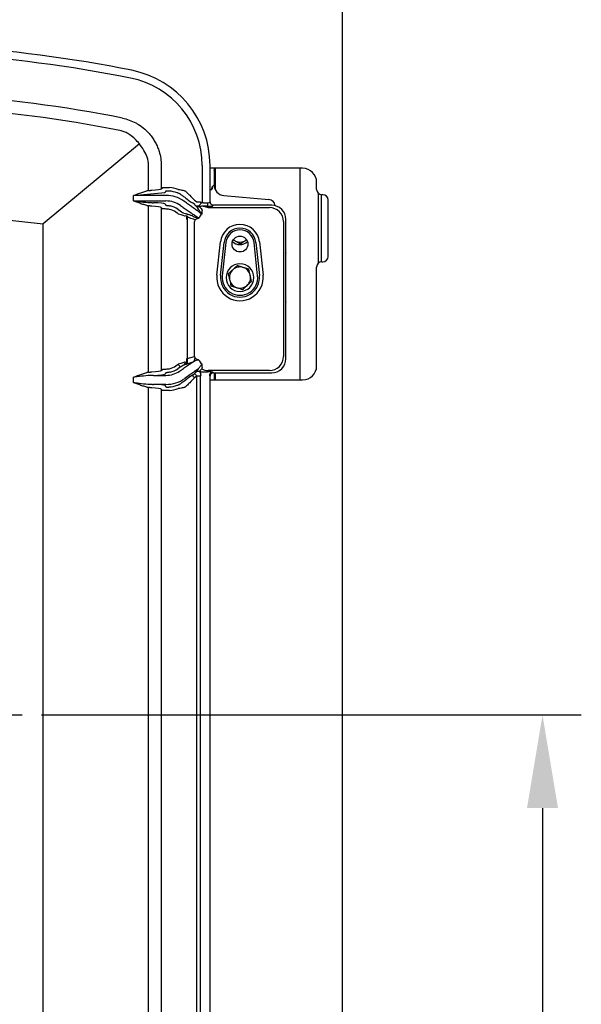
# Model space of a CAD drawing. Extents: x 244 to 507, y 95 to 246.
# Drawn here: x 274 to 294, y 128 to 163 of the extents above; entities that cross this region are included whole.
import ezdxf

# ---------------------------------------------------------------- set-up
doc = ezdxf.new("R2010")
doc.units = 0
doc.header["$LTSCALE"] = 0.5
doc.header["$MEASUREMENT"] = 0
doc.header["$PDMODE"] = 3
doc.layers.get('0').update_dxf_attribs({"linetype": 'CONTINUOUS', "lineweight": 30})
doc.layers.get('Defpoints').update_dxf_attribs({"linetype": 'CONTINUOUS', "lineweight": 30})
doc.layers.add('DIMENSIONS', color=60, linetype='CONTINUOUS', lineweight=30)
doc.layers.add('OBJ-25', color=125, linetype='CONTINUOUS', lineweight=25)
doc.styles.add('ROMANS', font='ROMANS.SHX')
doc.dimstyles.get("Standard").update_dxf_attribs({"dimtxt": 0.15, "dimasz": 0.3, "dimexe": 0.125, "dimexo": 0.0625, "dimgap": 0.09375, "dimtad": 0, "dimtih": 1, "dimtoh": 1, "dimlfac": 10, "dimzin": 12, "dimdsep": 46, "dimlunit": 5, "dimtxsty": 'ROMANS', "dimcen": -0.09, "dimaunit": 1, "dimadec": 0, "dimazin": 0, "dimtfac": 0.87, "dimtofl": 0, "dimtmove": 0, "dimatfit": 3, "dimfxl": 0, "dimtolj": 1, "dimtzin": 0, "dimarcsym": 0})

# ---------------------------------------------------------------- blocks, each defined once
blk = doc.blocks.new('*D8')
at = {"layer": 'Defpoints', "color": 0, "transparency": 16777216}
for p in [(274.549, 138.332), (281.712, 109.332), (293, 109.332)]:
    blk.add_point(p, dxfattribs=at)
at = {"layer": 'DIMENSIONS', "color": 0, "lineweight": -2, "transparency": 16777216}
for p, q in [((275.237, 138.332), (294.375, 138.332)), ((293, 135.032), (293, 125.688)), ((293, 112.632), (293, 121.976)), ((282.4, 109.332), (294.375, 109.332))]:
    blk.add_line(p, q, dxfattribs=at)
at = {"layer": 'DIMENSIONS', "color": 0, "transparency": 16777216}
for points in [[(292.45, 135.032), (293.55, 135.032), (293, 138.332)], [(292.45, 112.632), (293.55, 112.632), (293, 109.332)]]:
    blk.add_solid(points, dxfattribs=at)
at = {"layer": 'DIMENSIONS', "color": 0, "transparency": 16777216, "insert": (293, 123.832), "char_height": 1.65, "attachment_point": 5, "style": 'ROMANS'}
blk.add_mtext('\\A1;29', dxfattribs=at)

msp = doc.modelspace()

# ---------------------------------------------------------------- linework, layer by layer
for p, q in [((285.89906, 166.57482), (285.89906, 111.39682)), ((284.9928, 156.95457), (284.9928, 157.20457)), ((285.05781, 154.34652), (285.05781, 156.81262)), ((285.14906, 156.76969), (285.14906, 154.38945)), ((285.21156, 156.76707), (285.18031, 156.76707)), ((285.39905, 154.57957), (285.39905, 156.57957)), ((285.18031, 154.39207), (285.21156, 154.39207)), ((284.9928, 150.70457), (284.9928, 154.20457)), ((281.21156, 150.20457), (284.49281, 150.20457))]:
    msp.add_line(p, q)
for centre, radius, start, end in [((284.49281, 157.20457), 0.5, 0, 90), ((285.18031, 156.95457), 0.1875, 180, 270), ((285.21156, 156.57957), 0.1875, 0, 90), ((285.21156, 154.57957), 0.1875, 270, 0), ((285.18031, 154.20457), 0.1875, 90, 180), ((284.49281, 150.70457), 0.5, 270, 0)]:
    msp.add_arc(centre, radius, start, end)
at = {"layer": 'DIMENSIONS'}
msp.add_line((266.69906, 138.33207), (274.54906, 138.33207), dxfattribs=at)
at = {"layer": 'OBJ-25'}
for p, q in [((278.71116, 158.56624), (275.29551, 155.7305)), ((279.03245, 156.91394), (279.03245, 157.80523)), ((279.48314, 157.80523), (279.48314, 156.97461)), ((280.93112, 157.80523), (280.93112, 156.48306)), ((281.21156, 156.51926), (281.21156, 157.80523)), ((284.49281, 157.70457), (281.21156, 157.70457)), ((281.35535, 157.62811), (281.38567, 157.70457)), ((281.35535, 157.62811), (281.35535, 157.11596)), ((281.39906, 157.70457), (281.39906, 156.9403)), ((284.39906, 157.70457), (284.39906, 150.20457)), ((279.48314, 156.97461), (279.52596, 157.01742)), ((281.28298, 157.04969), (281.35535, 157.11596)), ((278.49828, 156.73595), (279.60784, 156.84991)), ((278.49828, 156.55319), (278.49828, 156.73595)), ((279.65066, 156.74254), (279.01131, 156.74254)), ((279.65066, 156.89273), (279.60784, 156.84991)), ((281.21156, 156.95707), (281.28197, 156.95707)), ((281.69656, 156.74332), (283.29658, 156.60214)), ((279.01131, 156.5466), (279.65066, 156.5466)), ((279.03245, 150.47644), (279.03245, 156.37519)), ((279.48314, 156.31453), (279.48314, 150.53711)), ((279.52596, 156.27171), (279.48314, 156.31453)), ((279.60784, 156.43923), (279.65066, 156.39641)), ((280.16804, 156.38347), (280.23135, 156.33914)), ((280.34374, 156.49964), (280.28042, 156.54397)), ((280.67164, 156.41663), (280.58671, 156.4761)), ((280.65823, 156.57824), (280.74316, 156.51877)), ((280.67255, 156.41487), (280.67164, 156.41663)), ((280.74316, 156.51877), (280.86785, 156.51877)), ((280.86785, 156.51877), (280.86877, 156.51702)), ((280.98061, 156.48491), (281.12705, 156.48491)), ((280.98061, 156.36022), (281.15116, 156.31346)), ((281.12705, 156.36022), (280.98061, 156.36022)), ((281.12705, 156.48491), (281.12705, 156.36022)), ((281.1894, 156.49711), (281.21156, 156.51926)), ((281.33625, 156.39457), (281.31409, 156.37241)), ((283.40027, 156.39457), (281.33625, 156.39457)), ((270.49819, 156.23829), (275.29551, 155.73896)), ((280.08705, 156.09335), (280.00508, 156.15074)), ((280.0766, 156.25289), (280.15857, 156.19549)), ((280.28167, 156.11811), (280.34584, 156.10425)), ((280.3906, 156.00358), (280.33325, 156.01597)), ((281.15116, 156.31346), (283.31917, 156.31346)), ((275.29551, 120.92853), (275.29551, 155.73896)), ((280.40066, 155.8876), (280.39274, 155.8876)), ((280.40066, 155.8876), (280.40066, 150.96403)), ((280.66667, 151.03696), (280.66667, 155.81468)), ((283.81795, 155.81468), (283.81795, 151.03696)), ((283.89906, 154.70707), (283.89906, 155.89579)), ((281.45707, 153.91855), (281.58138, 155.09289)), ((281.58633, 153.90487), (281.71064, 155.07921)), ((281.77264, 155.07264), (281.64833, 153.8983)), ((282.89978, 153.8983), (282.77547, 155.07264)), ((282.83747, 155.07921), (282.96178, 153.90487)), ((282.96673, 155.09289), (283.09104, 153.91855)), ((283.89906, 154.70707), (283.8917, 154.66876)), ((283.88594, 154.5513), (283.88594, 153.11284)), ((283.8917, 152.99538), (283.89906, 152.95707)), ((283.89906, 150.95585), (283.89906, 152.95707)), ((280.00508, 150.70089), (280.08705, 150.75829)), ((280.34584, 150.74739), (280.28167, 150.73352)), ((280.33325, 150.83567), (280.3906, 150.84806)), ((280.40066, 150.96403), (280.39274, 150.96403)), ((280.40066, 150.96403), (280.66667, 151.03696)), ((279.48314, 150.53711), (279.52596, 150.57992)), ((279.65066, 150.45523), (279.60784, 150.41241)), ((280.15857, 150.65615), (280.0766, 150.59875)), ((280.13228, 150.51924), (280.19559, 150.56357)), ((280.58671, 150.37554), (280.67164, 150.43501)), ((280.67164, 150.43501), (280.67255, 150.43676)), ((280.98061, 150.49142), (281.12705, 150.49142)), ((283.31917, 150.53818), (281.15116, 150.53818)), ((281.31409, 150.47923), (281.33625, 150.45707)), ((281.33625, 150.45707), (283.40027, 150.45707)), ((281.35535, 150.45707), (281.35535, 150.20457)), ((281.39906, 150.45707), (281.39906, 150.20457)), ((278.49828, 150.11569), (278.49828, 150.29845)), ((279.20883, 150.36738), (279.65066, 150.36738)), ((279.65066, 150.04675), (279.20883, 150.04675)), ((280.3795, 150.30093), (280.31618, 150.25659)), ((280.74316, 150.33286), (280.65823, 150.2734)), ((280.86785, 150.33286), (280.74316, 150.33286)), ((280.74316, 125.51877), (280.74316, 150.33286)), ((280.86877, 150.33462), (280.86785, 150.33286)), ((280.86785, 150.33286), (280.86785, 125.51877)), ((280.86877, 125.51702), (280.86877, 150.33462)), ((281.21156, 125.51926), (281.21156, 150.33237)), ((279.03245, 125.91394), (279.03245, 149.93769)), ((279.48314, 149.87703), (279.48314, 125.97461)), ((279.52596, 149.83421), (279.48314, 149.87703)), ((279.60784, 150.00173), (279.65066, 149.95891))]:
    msp.add_line(p, q, dxfattribs=at)
at = {"layer": 'OBJ-25', "flags": 128}
for points in [[(280.88754, 156.46723), (280.87455, 156.44123), (280.85729, 156.41673), (280.83673, 156.39514), (280.81408, 156.37772), (280.79064, 156.36547), (280.76775, 156.35909), (280.74676, 156.35897), (280.72886, 156.36509)], [(281.29917, 156.40019), (281.29121, 156.4046), (281.26169, 156.42096), (281.25482, 156.42477)], [(280.08705, 150.75829), (280.10042, 150.73919), (280.11333, 150.72076), (280.12531, 150.70365), (280.13595, 150.68846), (280.14487, 150.67572), (280.15176, 150.66587), (280.15639, 150.65927), (280.15857, 150.65615)], [(280.74316, 150.33286), (280.72978, 150.35196), (280.71688, 150.37039), (280.7049, 150.3875), (280.69426, 150.4027), (280.68534, 150.41544), (280.67844, 150.42528), (280.67382, 150.43188), (280.67164, 150.43501)], [(280.65823, 150.2734), (280.64486, 150.2925), (280.63195, 150.31092), (280.61997, 150.32804), (280.60933, 150.34323), (280.60041, 150.35597), (280.59352, 150.36581), (280.5889, 150.37242), (280.58671, 150.37554)]]:
    msp.add_lwpolyline(points, dxfattribs=at)
at = {"layer": 'OBJ-25'}
msp.add_circle((282.27406, 155.01957), 0.28125, dxfattribs=at)
for centre, radius, start, end in [((268.58656, 111.45707), 50.6875, 78.787729, 86.252159), ((268.58656, 111.45707), 50.40706, 78.787729, 86.252159), ((277.77406, 157.80523), 3.15706, 0, 78.787729), ((277.77406, 157.80523), 3.4375, 0, 78.787729), ((268.58656, 111.45707), 48.95908, 78.787729, 86.252159), ((268.58656, 111.45707), 48.5084, 78.787729, 86.252159), ((279.65065, 155.64457), 1.38208, 71.593602, 84.778255), ((279.65065, 155.64457), 1.09797, 55, 90), ((279.65065, 155.64457), 1.25738, 71.593602, 84.778255), ((281.22796, 157.00331), 0.0614, 341.833227, 0.264879), ((279.65065, 155.64457), 0.90203, 55, 90), ((279.65065, 155.64457), 0.74262, 55, 78.25492), ((280.79961, 156.46821), 0.12506, 235.54449, 284.896252), ((279.65065, 155.64457), 0.61792, 55, 78.25492), ((280.42805, 156.08915), 0.09341, 246.360952, 255.582875), ((280.43236, 155.92423), 0.07611, 110.852936, 123.233356), ((280.84776, 156.29225), 0.06885, 212.833618, 218.31063), ((281.15116, 155.81468), 0.35294, 145.285133, 159.303663), ((281.15116, 155.81468), 0.35294, 130.696337, 145.285133), ((280.96594, 156.27866), 0.05544, 212.853477, 218.296109), ((283.31634, 155.81185), 0.50162, 0.323269, 89.676731), ((280.89858, 155.87933), 0.49798, 178.525129, 179.047823), ((281.18209, 155.806), 0.51549, 171.523498, 179.035518), ((282.27406, 155.01957), 0.69655, 6.042328, 173.957672), ((282.27406, 155.01957), 0.56657, 6.042328, 173.957672), ((282.27406, 155.01957), 0.50422, 6.042328, 173.957672), ((282.27406, 155.39457), 0.3935, 227.149638, 312.850362), ((282.27406, 155.39457), 0.3125, 222.778558, 240), ((282.27406, 155.39457), 0.3125, 240, 300), ((282.27406, 155.39457), 0.3125, 300, 317.221442), ((282.27406, 153.83207), 0.4905, 90.233623, 90), ((282.27406, 153.83207), 0.82155, 173.957672, 6.042328), ((282.27406, 153.83207), 0.69157, 173.957672, 6.042328), ((282.27406, 153.83207), 0.62922, 173.957672, 6.042328), ((282.27406, 153.83207), 0.375, 132.435777, 192.435777), ((282.27406, 153.83207), 0.375, 72.435777, 132.435777), ((282.27406, 153.83207), 0.375, 12.435777, 72.435777), ((282.27406, 153.83207), 0.375, 312.435777, 12.435777), ((282.27406, 153.83207), 0.375, 192.435777, 252.435777), ((282.27406, 153.83207), 0.375, 252.435777, 312.435777), ((280.20871, 150.83446), 0.12455, 305.86192, 0.553969), ((280.42801, 150.7626), 0.09329, 104.411466, 113.644707), ((280.43239, 150.92746), 0.07617, 236.7715, 249.142208), ((280.89683, 150.97228), 0.49624, 180.951639, 181.476036), ((280.5465, 150.94872), 0.12335, 306.58649, 9.288206), ((280.54783, 150.95137), 0.12573, 308.879317, 8.361284), ((281.1821, 151.04564), 0.51551, 180.964569, 188.476414), ((281.15116, 151.03696), 0.35294, 200.696337, 214.712917), ((281.15116, 151.03696), 0.35294, 214.712917, 229.303663), ((283.31634, 151.03979), 0.50162, 270.323324, 359.676676), ((279.65065, 151.20707), 0.83968, 270, 305), ((279.65065, 151.20707), 0.61792, 281.74508, 305), ((279.65065, 151.20707), 0.74262, 281.74508, 305), ((280.79961, 150.38343), 0.12506, 75.102734, 124.456523), ((280.84776, 150.55939), 0.06885, 141.68937, 147.166382), ((280.77201, 150.40357), 0.11711, 350.581621, 59.319719), ((280.96594, 150.57298), 0.05544, 141.703891, 147.146523), ((281.16051, 151.01807), 0.47999, 239.841626, 268.883262), ((281.31481, 150.35382), 0.12541, 90.325573, 179.674427), ((279.65065, 151.20707), 1.16032, 270, 305), ((279.65065, 151.20707), 1.25738, 275.221745, 288.406398), ((279.65065, 151.20707), 1.38208, 275.221745, 288.406398)]:
    msp.add_arc(centre, radius, start, end, dxfattribs=at)
for centre, major_axis, ratio, start_param, end_param in [((278.03459, 157.80523), (0.99786, 0), 0.99967606, 0, 0.29909255), ((281.73127, 157.11763), (0.27781, 0.25438), 0.99553538, 2.40242638, 3.88075892), ((279.01131, 156.63328), (1.5, 0), 0.07284043, 1.57079633, 1.91986218), ((279.24126, 156.74254), (0.51515, 0), 0.36397023, 1.98814125, 2.12864589), ((278.79732, 156.97857), (0.6875, 0), 0.08264078, 5.24348695, 6.21337214), ((279.02236, 155.64457), (1.89472, 0), 0.91800247, 0.79405654, 0.80672343), ((280.65823, 156.61559), (0.31194, -0.30803), 0.0607272, 4.20612544, 4.77228277), ((279.01131, 156.65586), (1.5, 0), 0.07284043, 4.36332313, 4.71238898), ((279.24126, 156.5466), (0.51515, 0), 0.36397023, 4.15453942, 4.29504405), ((279.28402, 156.5466), (0.51515, 0), 0.12132341, 4.15453942, 4.29504405), ((278.79732, 156.31057), (0.6875, 0), 0.08264078, 0.06981317, 1.03969836), ((278.79732, 156.43526), (0.8125, 0), 0.06992681, 0.06981317, 1.03969836), ((280.58671, 156.51344), (0.43715, -0.30759), 0.05718839, 4.18645014, 4.75260747), ((280.85959, 156.28502), (0.18735, -0.13183), 0.05718839, 3.25162431, 3.98102775), ((281.53847, 155.58675), (-0.81892, 0.85874), 0.12623876, 0.33150512, 0.56822947), ((281.60999, 155.6889), (0.82596, -0.74034), 0.06647088, 3.54764481, 3.78436916), ((280.93112, 156.38716), (-0.06219, 0.13223), 0.04685056, 0.16909616, 0.8984996), ((280.99173, 155.85838), (-0.62349, 0.17092), 0.96675678, 4.98869988, 5.06557537), ((280.99173, 155.85838), (0.50694, -0.13897), 0.95120895, 1.84710723, 1.92398272), ((281.12705, 156.49802), (0.0625, 0), 0.20978044, 4.71238898, 6.21337214), ((281.12705, 156.37333), (0.1875, 0), 0.06992681, 4.71238898, 6.21337214), ((281.33686, 156.51987), (-0.08882, -0.08882), 0.99514582, 5.50022014, 7.06615048), ((283.27345, 156.3526), (0.18521, 0.16959), 0.99553538, 5.6465917, 7.02235158), ((283.39783, 155.89335), (0.35528, 0.35528), 0.99514582, 5.50022014, 7.06615048), ((280.08705, 156.10402), (0.24998, -0.08766), 0.03801524, 4.7257191, 6.1219825), ((280.15857, 156.20616), (0.1249, -0.08788), 0.05718839, 4.75260747, 6.14887087), ((277.40413, 156.96363), (8.02585, -2.82279), 0.02043732, 1.16572349, 1.19046773), ((277.33261, 156.86149), (8.0914, -2.71416), 0.01707727, 1.15161662, 1.17636086), ((283.89469, 154.5513), (0, 0.125), 0.06992681, 0.34906585, 1.57079633), ((283.89469, 153.11284), (0, 0.125), 0.06992681, 1.57079633, 2.7925268), ((280.08705, 150.74762), (0.24998, 0.08766), 0.03801524, 0.16120281, 1.55746621), ((280.15857, 150.64547), (0.1249, 0.08788), 0.05718839, 0.13431443, 1.53057784), ((277.40413, 149.888), (8.02585, 2.82279), 0.02043732, 5.09271757, 5.11746181), ((283.39783, 150.95829), (0.35528, -0.35528), 0.99514582, 5.50022014, 7.06615048), ((279.24126, 150.30504), (0.51515, 0), 0.36397023, 1.98814125, 2.12864589), ((278.79732, 150.54107), (0.6875, 0), 0.08264078, 5.24348695, 6.21337214), ((278.79732, 150.41637), (0.8125, 0), 0.06992681, 5.24348695, 6.21337214), ((280.85959, 150.56662), (0.18735, 0.13183), 0.05718839, 2.30215756, 3.03156099), ((281.53847, 151.26489), (0.81892, 0.85874), 0.12623876, 2.57336318, 2.81008753), ((281.60999, 151.16274), (0.82596, 0.74034), 0.06647088, 2.49881615, 2.7355405), ((280.93112, 150.46447), (0.06219, 0.13223), 0.04685056, 2.24309306, 2.97249649), ((280.99173, 150.99325), (0.50694, 0.13897), 0.95120895, 4.35920259, 4.43607808), ((281.12705, 150.47831), (0.1875, 0), 0.06992681, 0.06981317, 1.57079633), ((281.33686, 150.33176), (0.08882, -0.08882), 0.99514582, 2.35862748, 3.92455782), ((279.28402, 150.30504), (0.51515, 0), 0.12132341, 1.98814125, 2.12864589), ((279.28402, 150.1091), (0.51515, 0), 0.12132341, 4.15453942, 4.29504405), ((278.79732, 149.99776), (0.8125, 0), 0.06992681, 0.06981317, 1.03969836), ((280.58671, 150.33819), (0.43715, 0.30759), 0.05718839, 1.53057784, 2.09673516), ((280.65823, 150.23605), (0.31194, 0.30803), 0.0607272, 1.51090254, 2.07705987), ((279.24126, 150.1091), (0.51515, 0), 0.36397023, 4.15453942, 4.29504405), ((278.79732, 149.87307), (0.6875, 0), 0.08264078, 0.06981317, 1.03969836), ((279.02236, 151.20707), (1.89472, 0), 0.91800247, 5.47646187, 5.48912877)]:
    msp.add_ellipse(centre, major_axis=major_axis, ratio=ratio, start_param=start_param, end_param=end_param, dxfattribs=at)
for points, knots in [([(278.10638, 159.4817), (278.18778, 159.46236), (278.35255, 159.42323), (278.50421, 159.34842), (278.58093, 159.31056)], [0, 0, 0, 0, 0.49406612, 1, 1, 1, 1]), ([(278.58093, 159.31056), (278.61129, 159.29338), (278.72261, 159.23035), (278.90266, 159.09539), (279.07312, 158.91945), (279.19562, 158.75396), (279.28161, 158.61086), (279.35526, 158.45844), (279.39167, 158.3504), (279.40987, 158.29638)], [0, 0, 0, 0, 0.07802861, 0.28613436, 0.50011395, 0.62263636, 0.74515939, 0.87257854, 1, 1, 1, 1]), ([(278.30408, 158.93646), (278.25918, 158.95875), (278.16821, 159.00391), (278.06899, 159.02761), (278.01874, 159.03961)], [0, 0, 0, 0, 0.49359064, 1, 1, 1, 1]), ([(278.98815, 158.09916), (278.9508, 158.18094), (278.87507, 158.34677), (278.72319, 158.56), (278.55476, 158.7425), (278.41459, 158.86105), (278.32725, 158.92065), (278.30408, 158.93646)], [0, 0, 0, 0, 0.24642341, 0.49966702, 0.70920686, 0.92286333, 1, 1, 1, 1]), ([(279.40987, 158.29638), (279.43097, 158.21688), (279.47366, 158.05604), (279.47996, 157.88947), (279.48314, 157.80523)], [0, 0, 0, 0, 0.49425144, 1, 1, 1, 1]), ([(279.52705, 157.01851), (279.53177, 157.01949), (279.54122, 157.02144), (279.58952, 157.02367), (279.65664, 157.02435), (279.72311, 157.02314), (279.76363, 157.02144), (279.77644, 157.02091)], [0, 0, 0, 0, 0.22490613, 0.45000786, 0.67451329, 0.89713661, 1, 1, 1, 1]), ([(281.28197, 156.95707), (281.28197, 156.95751), (281.28216, 156.97392), (281.28252, 157.00476), (281.28283, 157.03523), (281.28298, 157.04969)], [0, 0, 0, 0, 0.01433176, 0.53224974, 1, 1, 1, 1]), ([(281.2863, 156.98416), (281.28486, 157.00571), (281.2834, 157.02756), (281.28299, 157.04938), (281.28298, 157.04969)], [0, 0, 0, 0, 0.98578595, 1, 1, 1, 1]), ([(281.28298, 157.04969), (281.283, 157.04951), (281.28407, 157.03424), (281.28673, 157.01882), (281.28936, 157.00359)], [0, 0, 0, 0, 0.012268101, 1, 1, 1, 1]), ([(278.49828, 156.73595), (278.49871, 156.73613), (278.56174, 156.7627), (278.67026, 156.80759), (278.82629, 156.86471), (278.92108, 156.88929), (278.96856, 156.90161)], [0, 0, 0, 0, 0.00278893, 0.41010545, 0.7044822, 1, 1, 1, 1]), ([(279.76509, 156.89673), (279.75926, 156.89722), (279.74072, 156.89877), (279.7101, 156.89978), (279.67962, 156.89898), (279.65796, 156.89671), (279.65376, 156.89479), (279.65164, 156.89382)], [0, 0, 0, 0, 0.09835115, 0.31288382, 0.53508798, 0.7650732, 1, 1, 1, 1]), ([(280.15941, 156.78652), (280.15625, 156.78891), (280.14946, 156.79404), (280.12399, 156.8074), (280.08884, 156.82308), (280.06131, 156.83281), (280.04768, 156.83762)], [0, 0, 0, 0, 0.23108118, 0.4961365, 0.7505551, 1, 1, 1, 1]), ([(280.08705, 156.95594), (280.11689, 156.95069), (280.17647, 156.9402), (280.25429, 156.92308), (280.31102, 156.90848), (280.32621, 156.90298), (280.33325, 156.90043)], [0, 0, 0, 0, 0.25680084, 0.51267264, 0.77400854, 1, 1, 1, 1]), ([(280.35204, 156.64624), (280.31863, 156.67044), (280.26811, 156.70703), (280.21828, 156.7399), (280.18948, 156.75958), (280.17958, 156.76797), (280.17481, 156.77201)], [0, 0, 0, 0, 0.39475366, 0.59711681, 0.80595915, 1, 1, 1, 1]), ([(280.35048, 156.88508), (280.35435, 156.88071), (280.36678, 156.86666), (280.41436, 156.82507), (280.4648, 156.77434), (280.49061, 156.74839)], [0, 0, 0, 0, 0.18087138, 0.5808184, 1, 1, 1, 1]), ([(281.2863, 156.98416), (281.28454, 156.97542), (281.28273, 156.96637), (281.28199, 156.95737), (281.28197, 156.95707)], [0, 0, 0, 0, 0.96636488, 1, 1, 1, 1]), ([(278.96856, 156.38753), (278.92118, 156.39979), (278.82638, 156.42432), (278.68627, 156.47573), (278.57779, 156.51971), (278.51475, 156.54625), (278.49871, 156.55301), (278.49828, 156.55319)], [0, 0, 0, 0, 0.29484743, 0.58989299, 0.89563261, 0.9972111, 1, 1, 1, 1]), ([(278.49828, 156.55319), (278.49876, 156.55312), (278.50039, 156.55288), (278.518, 156.55031), (278.58674, 156.54048), (278.75359, 156.51742), (278.9096, 156.50299), (279.01131, 156.49358)], [0, 0, 0, 0, 0.002905492, 0.009902886, 0.106721242, 0.417636917, 1, 1, 1, 1]), ([(279.65196, 156.39532), (279.65281, 156.39489), (279.65564, 156.39345), (279.67265, 156.391), (279.70712, 156.38712), (279.75208, 156.38121), (279.78506, 156.37487), (279.80182, 156.37164)], [0, 0, 0, 0, 0.08888681, 0.29725332, 0.51856159, 0.75534242, 1, 1, 1, 1]), ([(280.23135, 156.33914), (280.27702, 156.30697), (280.36969, 156.24171), (280.50554, 156.14865), (280.63541, 156.06134), (280.7407, 155.99196), (280.7986, 155.95407), (280.82099, 155.93941)], [0, 0, 0, 0, 0.21231549, 0.43076581, 0.64339771, 0.86204544, 1, 1, 1, 1]), ([(280.92102, 156.08227), (280.89959, 156.0983), (280.84512, 156.13906), (280.74411, 156.21412), (280.61895, 156.30539), (280.48393, 156.40203), (280.39091, 156.46679), (280.34374, 156.49964)], [0, 0, 0, 0, 0.13795466, 0.35060964, 0.56923314, 0.78155514, 1, 1, 1, 1]), ([(280.94042, 156.3589), (280.92296, 156.35736), (280.88678, 156.35418), (280.85199, 156.3495), (280.83556, 156.34776), (280.83176, 156.34735)], [0, 0, 0, 0, 0.41738603, 0.86508587, 1, 1, 1, 1]), ([(280.88754, 156.46723), (280.88903, 156.46783), (280.89578, 156.47051), (280.90983, 156.47699), (280.92405, 156.48105), (280.93112, 156.48306)], [0, 0, 0, 0, 0.1249531, 0.56548037, 1, 1, 1, 1]), ([(279.77644, 156.24956), (279.74836, 156.25227), (279.69201, 156.25771), (279.61682, 156.26286), (279.56014, 156.26643), (279.53307, 156.26879), (279.52845, 156.2702), (279.52705, 156.27062)], [0, 0, 0, 0, 0.22510618, 0.45170585, 0.67670211, 0.90155367, 1, 1, 1, 1]), ([(280.40479, 155.99868), (280.40483, 155.99818), (280.40491, 155.99693), (280.40513, 155.99594), (280.40527, 155.99535)], [0, 0, 0, 0, 0.40209518, 1, 1, 1, 1]), ([(280.48482, 155.94604), (280.46459, 155.95859), (280.43976, 155.97399), (280.41066, 155.99201), (280.40527, 155.99535)], [0, 0, 0, 0, 0.81459103, 1, 1, 1, 1]), ([(280.62675, 155.99815), (280.64329, 155.99049), (280.68777, 155.96989), (280.75482, 155.95349), (280.80371, 155.94291), (280.82071, 155.93947), (280.82099, 155.93941)], [0, 0, 0, 0, 0.279347668, 0.751203028, 0.995845624, 1, 1, 1, 1]), ([(280.92102, 156.08227), (280.92087, 156.08252), (280.91181, 156.09732), (280.88516, 156.13962), (280.84541, 156.1994), (280.80856, 156.23516), (280.79373, 156.24956)], [0, 0, 0, 0, 0.00400069, 0.23953759, 0.69382972, 1, 1, 1, 1]), ([(280.92243, 156.2443), (280.92533, 156.23515), (280.93209, 156.21383), (280.92439, 156.15016), (280.92154, 156.10012), (280.92103, 156.08245), (280.92102, 156.08227)], [0, 0, 0, 0, 0.33356971, 0.77703708, 0.99777925, 1, 1, 1, 1]), ([(280.82099, 155.93941), (280.82083, 155.93935), (280.8044, 155.93283), (280.75832, 155.913), (280.70371, 155.88546), (280.68116, 155.88297), (280.67223, 155.88199)], [0, 0, 0, 0, 0.00231811, 0.23288162, 0.69608182, 1, 1, 1, 1]), ([(282.04125, 155.16813), (282.05402, 155.16076), (282.07921, 155.14622), (282.10506, 155.13129), (282.11781, 155.12394)], [0, 0, 0, 0, 0.50693954, 1, 1, 1, 1]), ([(282.11781, 155.12394), (282.15896, 155.10017), (282.21187, 155.06963), (282.26276, 155.04025), (282.27406, 155.03372)], [0, 0, 0, 0, 0.77797983, 1, 1, 1, 1]), ([(282.27406, 155.03372), (282.29943, 155.04838), (282.35065, 155.07795), (282.40359, 155.10851), (282.43031, 155.12394)], [0, 0, 0, 0, 0.4954576, 1, 1, 1, 1]), ([(282.43031, 155.12394), (282.43401, 155.12608), (282.45965, 155.14088), (282.48511, 155.15558), (282.50689, 155.16815)], [0, 0, 0, 0, 0.14447492, 1, 1, 1, 1]), ([(282.18081, 154.25492), (282.16887, 154.24401), (282.11682, 154.19642), (282.06271, 154.14695), (282.02102, 154.10883)], [0, 0, 0, 0, 0.2293606, 1, 1, 1, 1]), ([(282.38722, 154.18959), (282.38233, 154.19114), (282.34528, 154.20286), (282.27542, 154.22498), (282.21254, 154.24488), (282.18081, 154.25492)], [0, 0, 0, 0, 0.07009453, 0.53078491, 1, 1, 1, 1]), ([(282.02102, 154.10883), (282.0077, 154.09665), (281.95363, 154.04721), (281.90094, 153.99905), (281.86123, 153.96274)], [0, 0, 0, 0, 0.24630803, 1, 1, 1, 1]), ([(281.86123, 153.96274), (281.8688, 153.9284), (281.88409, 153.8591), (281.89988, 153.78746), (281.90785, 153.75131)], [0, 0, 0, 0, 0.4954576, 1, 1, 1, 1]), ([(282.59363, 154.12425), (282.56011, 154.13486), (282.49245, 154.15628), (282.42251, 154.17842), (282.38722, 154.18959)], [0, 0, 0, 0, 0.49546114, 1, 1, 1, 1]), ([(282.64026, 153.91282), (282.63915, 153.91783), (282.63078, 153.95579), (282.615, 154.02734), (282.6008, 154.09175), (282.59363, 154.12425)], [0, 0, 0, 0, 0.070095008, 0.530784022, 1, 1, 1, 1]), ([(282.68688, 153.7014), (282.67931, 153.73573), (282.66403, 153.80504), (282.64823, 153.87668), (282.64026, 153.91282)], [0, 0, 0, 0, 0.4954596, 1, 1, 1, 1]), ([(281.90785, 153.75131), (281.90896, 153.7463), (281.91733, 153.70835), (281.93311, 153.6368), (281.94731, 153.57239), (281.95448, 153.53989)], [0, 0, 0, 0, 0.07009007, 0.53078724, 1, 1, 1, 1]), ([(281.95448, 153.53989), (281.988, 153.52928), (282.05566, 153.50786), (282.1256, 153.48572), (282.16089, 153.47455)], [0, 0, 0, 0, 0.49545771, 1, 1, 1, 1]), ([(282.3673, 153.40921), (282.40701, 153.44552), (282.4597, 153.49369), (282.51377, 153.54313), (282.52709, 153.55531)], [0, 0, 0, 0, 0.75369284, 1, 1, 1, 1]), ([(282.52709, 153.55531), (282.56879, 153.59343), (282.62289, 153.64289), (282.67494, 153.69048), (282.68688, 153.7014)], [0, 0, 0, 0, 0.77063556, 1, 1, 1, 1]), ([(282.16089, 153.47455), (282.16578, 153.473), (282.20283, 153.46127), (282.27269, 153.43916), (282.33557, 153.41926), (282.3673, 153.40921)], [0, 0, 0, 0, 0.07008933, 0.53078407, 1, 1, 1, 1]), ([(280.19559, 150.56357), (280.24425, 150.59739), (280.34298, 150.66601), (280.48705, 150.76308), (280.57658, 150.82139), (280.62002, 150.84967)], [0, 0, 0, 0, 0.333472512, 0.676613808, 1, 1, 1, 1]), ([(280.40479, 150.85295), (280.40294, 150.83881), (280.39924, 150.81053), (280.37724, 150.77414), (280.35696, 150.75514), (280.34598, 150.74749), (280.34584, 150.74739)], [0, 0, 0, 0, 0.339654506, 0.678772659, 0.995717084, 1, 1, 1, 1]), ([(280.34584, 150.74739), (280.34596, 150.74748), (280.35454, 150.75404), (280.37106, 150.77142), (280.38849, 150.80579), (280.3899, 150.83407), (280.3906, 150.84806)], [0, 0, 0, 0, 0.00426603, 0.30073632, 0.65408, 1, 1, 1, 1]), ([(280.4371, 150.78359), (280.42211, 150.77805), (280.39394, 150.76763), (280.36117, 150.75384), (280.34584, 150.74739)], [0, 0, 0, 0, 0.53227891, 1, 1, 1, 1]), ([(280.39065, 150.86375), (280.3909, 150.87536), (280.39159, 150.90879), (280.39229, 150.94221), (280.39274, 150.96403)], [0, 0, 0, 0, 0.34723633, 1, 1, 1, 1]), ([(280.40076, 150.95949), (280.40145, 150.94203), (280.40281, 150.90763), (280.40446, 150.87323), (280.40527, 150.85629)], [0, 0, 0, 0, 0.50747225, 1, 1, 1, 1]), ([(280.40527, 150.85629), (280.40516, 150.85577), (280.40495, 150.85487), (280.40482, 150.85366), (280.4048, 150.85306), (280.40479, 150.85295)], [0, 0, 0, 0, 0.52336685, 0.91719393, 1, 1, 1, 1]), ([(280.82099, 150.91222), (280.82071, 150.91217), (280.80928, 150.90984), (280.76407, 150.90027), (280.6964, 150.88485), (280.64672, 150.86248), (280.62675, 150.85349)], [0, 0, 0, 0, 0.004155183, 0.167227836, 0.66531359, 1, 1, 1, 1]), ([(280.67223, 150.96965), (280.68319, 150.96806), (280.70884, 150.96434), (280.76666, 150.93475), (280.80981, 150.91664), (280.82083, 150.91229), (280.82099, 150.91222)], [0, 0, 0, 0, 0.360671542, 0.843818249, 0.997681802, 1, 1, 1, 1]), ([(280.79373, 150.60208), (280.80856, 150.61648), (280.84541, 150.65224), (280.88516, 150.71202), (280.91181, 150.75432), (280.92087, 150.76912), (280.92102, 150.76937)], [0, 0, 0, 0, 0.30617028, 0.76046241, 0.99599931, 1, 1, 1, 1]), ([(280.92102, 150.76937), (280.92103, 150.76919), (280.92154, 150.75152), (280.92439, 150.70147), (280.93209, 150.63781), (280.92533, 150.61649), (280.92243, 150.60734)], [0, 0, 0, 0, 0.00222075, 0.22296292, 0.66643029, 1, 1, 1, 1]), ([(278.49828, 150.29845), (278.49871, 150.29863), (278.56174, 150.3252), (278.67026, 150.37009), (278.82629, 150.42721), (278.92108, 150.45179), (278.96856, 150.46411)], [0, 0, 0, 0, 0.00278893, 0.41010545, 0.7044822, 1, 1, 1, 1]), ([(279.52705, 150.58101), (279.53178, 150.58199), (279.54126, 150.58394), (279.58965, 150.58706), (279.65685, 150.59142), (279.72327, 150.59673), (279.76371, 150.6008), (279.77644, 150.60208)], [0, 0, 0, 0, 0.224996518, 0.449891603, 0.674278842, 0.897478954, 1, 1, 1, 1]), ([(279.80182, 150.48), (279.79419, 150.47846), (279.77025, 150.47366), (279.7311, 150.46753), (279.69073, 150.4626), (279.6609, 150.45932), (279.65489, 150.4573), (279.65196, 150.45632)], [0, 0, 0, 0, 0.11204822, 0.35129157, 0.58002649, 0.79523373, 1, 1, 1, 1]), ([(280.79373, 150.60208), (280.75222, 150.57088), (280.66798, 150.50756), (280.52758, 150.4054), (280.42933, 150.33608), (280.3795, 150.30093)], [0, 0, 0, 0, 0.323778665, 0.657063806, 1, 1, 1, 1]), ([(280.83176, 150.50428), (280.84559, 150.50268), (280.87226, 150.49957), (280.91294, 150.49479), (280.93563, 150.4931), (280.94042, 150.49274)], [0, 0, 0, 0, 0.45907908, 0.88575405, 1, 1, 1, 1]), ([(279.01131, 150.35806), (278.90961, 150.34864), (278.74555, 150.33343), (278.5782, 150.31001), (278.50962, 150.3001), (278.49964, 150.29865), (278.49876, 150.29852), (278.49828, 150.29845)], [0, 0, 0, 0, 0.5823843, 0.93949018, 0.99465105, 0.9970941, 1, 1, 1, 1]), ([(278.96856, 149.95003), (278.92118, 149.96229), (278.82638, 149.98682), (278.68627, 150.03823), (278.57779, 150.08221), (278.51475, 150.10875), (278.49871, 150.11551), (278.49828, 150.11569)], [0, 0, 0, 0, 0.29484743, 0.58989299, 0.89563261, 0.9972111, 1, 1, 1, 1]), ([(278.49828, 150.11569), (278.49876, 150.11562), (278.50039, 150.11538), (278.518, 150.11281), (278.58674, 150.10298), (278.75359, 150.07992), (278.9096, 150.06549), (279.01131, 150.05608)], [0, 0, 0, 0, 0.002905492, 0.009902886, 0.106721242, 0.417636917, 1, 1, 1, 1]), ([(280.04768, 150.01402), (280.04929, 150.01456), (280.06461, 150.01969), (280.09287, 150.03035), (280.12535, 150.04493), (280.14944, 150.05763), (280.15605, 150.0626), (280.15941, 150.06511)], [0, 0, 0, 0, 0.02943125, 0.28052334, 0.52360282, 0.75834645, 1, 1, 1, 1]), ([(280.17481, 150.07963), (280.18598, 150.08838), (280.208, 150.10563), (280.27714, 150.15022), (280.33003, 150.18918), (280.35204, 150.20539)], [0, 0, 0, 0, 0.37556406, 0.74021757, 1, 1, 1, 1]), ([(280.49061, 150.10325), (280.47344, 150.08567), (280.43375, 150.04501), (280.37819, 149.99554), (280.3596, 149.9761), (280.35048, 149.96655)], [0, 0, 0, 0, 0.27946904, 0.64627104, 1, 1, 1, 1]), ([(279.77644, 149.83073), (279.74869, 149.82968), (279.69315, 149.82759), (279.61886, 149.82743), (279.56222, 149.82899), (279.53367, 149.8312), (279.5287, 149.83265), (279.52705, 149.83313)], [0, 0, 0, 0, 0.22188998, 0.44413657, 0.66606927, 0.88933938, 1, 1, 1, 1]), ([(279.65164, 149.95782), (279.65239, 149.95734), (279.65463, 149.95591), (279.66735, 149.95371), (279.69291, 149.95208), (279.72683, 149.95205), (279.75243, 149.95396), (279.76509, 149.95491)], [0, 0, 0, 0, 0.11594397, 0.34713096, 0.57059737, 0.78751969, 1, 1, 1, 1]), ([(280.33325, 149.95121), (280.32578, 149.94852), (280.31099, 149.9432), (280.25741, 149.92934), (280.18545, 149.91341), (280.12395, 149.90188), (280.09058, 149.89629), (280.08705, 149.8957)], [0, 0, 0, 0, 0.23634349, 0.46772767, 0.71162701, 0.96946044, 1, 1, 1, 1])]:
    msp.add_open_spline(points, degree=3, knots=knots, dxfattribs=at)
for points in [[(279.52596, 157.01742), (279.52705, 157.01851)], [(279.03245, 156.91394), (279.14552, 156.92958)], [(279.65164, 156.89382), (279.65066, 156.89273)], [(280.17481, 156.77201), (280.15941, 156.78652)], [(279.14552, 156.35956), (279.03245, 156.37519)], [(279.07521, 156.48947), (279.20883, 156.48425)], [(279.65066, 156.39641), (279.65196, 156.39532)], [(279.52705, 156.27062), (279.52596, 156.27171)], [(280.34584, 156.10425), (280.4371, 156.06805)], [(280.39065, 155.98788), (280.3906, 156.00358)], [(280.39274, 155.8876), (280.39065, 155.98788)], [(280.40527, 155.99535), (280.40076, 155.89214)], [(280.62002, 156.00196), (280.62675, 155.99815)], [(280.40076, 155.89215), (280.39274, 155.8876)], [(280.67223, 155.88199), (280.66824, 155.88301)], [(280.3906, 150.84806), (280.39065, 150.86375)], [(280.40076, 150.95949), (280.39274, 150.96403)], [(280.62675, 150.85349), (280.62002, 150.84967)], [(280.66824, 150.96863), (280.67223, 150.96965)], [(279.03245, 150.47644), (279.14552, 150.49208)], [(279.52596, 150.57992), (279.52705, 150.58101)], [(279.65196, 150.45632), (279.65066, 150.45523)], [(279.20883, 150.36738), (279.07521, 150.36217)], [(279.07521, 150.05197), (279.20883, 150.04675)], [(280.15941, 150.06511), (280.17481, 150.07963)], [(279.14552, 149.92206), (279.03245, 149.93769)], [(279.52705, 149.83313), (279.52596, 149.83421)], [(279.65066, 149.95891), (279.65164, 149.95782)]]:
    msp.add_open_spline(points, degree=1, dxfattribs=at)

# ---------------------------------------------------------------- dimensions: what is measured, and where the dimension line sits
at = {"layer": 'DIMENSIONS'}
dim = msp.add_linear_dim(base=(293.00044, 109.33207), p1=(274.54906, 138.33207), p2=(281.71223, 109.33207), angle=90, dimstyle='Standard', override={"dimscale": 11, "dimlfac": 1}, dxfattribs=at)
dim.commit()
dim.dimension.update_dxf_attribs({"geometry": '*D8', "text_midpoint": (293.00044, 123.83207)})

doc.saveas('drawing.dxf')
